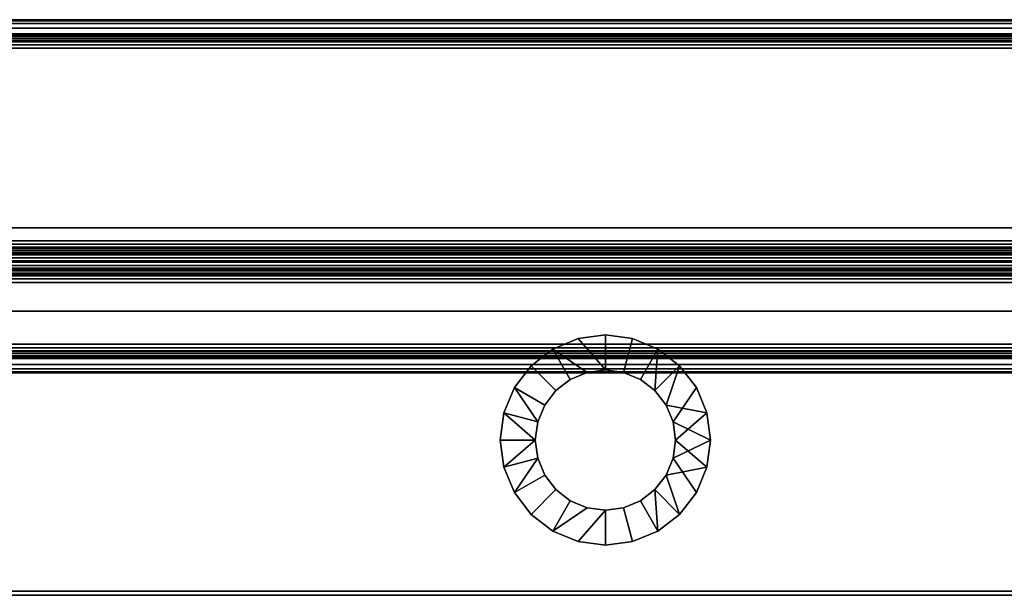
# Model space of a CAD drawing. Units: inches. Extents: x -13080 to -9399, y -8073 to -7401.
# Drawn here: x -11626 to -11619, y -7979 to -7975 of the extents above; entities that cross this region are included whole.
import ezdxf

# ---------------------------------------------------------------- set-up
doc = ezdxf.new("R2010")
doc.units = ezdxf.units.IN
doc.header["$MEASUREMENT"] = 0

# ---------------------------------------------------------------- blocks, each defined once
blk = doc.blocks.new("12'")
mesh = blk.add_polyface()
corners = [(-11607.5, -7975.1763, 0.203), (-11751.5, -7975.1763, 0.203), (-11751.5, -7975.1763, 0.98), (-11607.5, -7975.1763, 0.98)]
mesh.append_faces([[corners[k] for k in face] for face in [(0, 1, 2, 3)]])
mesh = blk.add_polyface()
corners = [(-11607.5, -7975.1763, 0.203), (-11607.5, -7975.1832, 0.1505), (-11607.5, -7975.2035, 0.1015), (-11607.5, -7975.2357, 0.0595), (-11607.5, -7975.2778, 0.0272), (-11607.5, -7975.3267, 0.0069), (-11607.5, -7975.3793), (-11751.5, -7975.3793), (-11751.5, -7975.3267, 0.0069), (-11751.5, -7975.2778, 0.0272), (-11751.5, -7975.2357, 0.0595), (-11751.5, -7975.2035, 0.1015), (-11751.5, -7975.1832, 0.1505), (-11751.5, -7975.1763, 0.203)]
mesh.append_faces([[corners[k] for k in face] for face in [(1, 12, 13, 0)]], dxfattribs={"vtx0": -1})
mesh.append_faces([[corners[k] for k in face] for face in [(5, 8, 9, 4), (4, 9, 10, 3), (2, 11, 12, 1), (11, 2, 3, 10)]], dxfattribs={"vtx0": -1, "vtx2": -1})
mesh.append_faces([[corners[k] for k in face] for face in [(6, 7, 8, 5)]], dxfattribs={"vtx2": -1})
mesh = blk.add_polyface()
corners = [(-11607.5, -7975.2853, 0.98), (-11607.5, -7975.1763, 0.98), (-11751.5, -7975.1763, 0.98), (-11751.5, -7975.2853, 0.98)]
mesh.append_faces([[corners[k] for k in face] for face in [(0, 1, 2, 3)]])
mesh = blk.add_polyface()
corners = [(-11607.5, -7975.3793, 0.109), (-11607.5, -7975.3549, 0.1122), (-11607.5, -7975.3323, 0.1216), (-11607.5, -7975.3128, 0.1365), (-11607.5, -7975.2979, 0.156), (-11607.5, -7975.2885, 0.1787), (-11607.5, -7975.2853, 0.203), (-11751.5, -7975.2853, 0.203), (-11751.5, -7975.2885, 0.1787), (-11751.5, -7975.2979, 0.156), (-11751.5, -7975.3128, 0.1365), (-11751.5, -7975.3323, 0.1216), (-11751.5, -7975.3549, 0.1122), (-11751.5, -7975.3793, 0.109)]
mesh.append_faces([[corners[k] for k in face] for face in [(8, 5, 6, 7)]], dxfattribs={"vtx0": -1})
mesh.append_faces([[corners[k] for k in face] for face in [(9, 4, 5, 8), (4, 9, 10, 3), (12, 1, 2, 11), (3, 10, 11, 2)]], dxfattribs={"vtx0": -1, "vtx2": -1})
mesh.append_faces([[corners[k] for k in face] for face in [(13, 0, 1, 12)]], dxfattribs={"vtx2": -1})
mesh = blk.add_polyface()
corners = [(-11607.5, -7975.2853, 0.98), (-11751.5, -7975.2853, 0.98), (-11751.5, -7975.2853, 0.203), (-11607.5, -7975.2853, 0.203)]
mesh.append_faces([[corners[k] for k in face] for face in [(0, 1, 2, 3)]])
mesh = blk.add_polyface()
corners = [(-11607.5, -8006.0036, 87.8872), (-11607.5, -7975.2864, 87.8872), (-11751.5, -7975.2864, 87.8872), (-11751.5, -8006.0036, 87.8872)]
mesh.append_faces([[corners[k] for k in face] for face in [(3, 0, 1, 2)]])
mesh = blk.add_polyface()
corners = [(-11607.5, -7977.257, 11.9792), (-11751.5, -7977.257, 11.9792), (-11751.5, -7975.2864, 11.9792), (-11607.5, -7975.2864, 11.9792)]
mesh.append_faces([[corners[k] for k in face] for face in [(0, 1, 2, 3)]])
mesh = blk.add_polyface()
corners = [(-11607.5, -7975.2864, 11.9792), (-11751.5, -7975.2864, 11.9792), (-11751.5, -7975.2864, 87.8872), (-11607.5, -7975.2864, 87.8872)]
mesh.append_faces([[corners[k] for k in face] for face in [(0, 1, 2, 3)]])
mesh = blk.add_polyface()
corners = [(-11607.5, -8010.4698, 4.1402), (-11751.5, -8010.4698, 4.1402), (-11751.5, -7975.2864, 4.1402), (-11607.5, -7975.2864, 4.1402)]
mesh.append_faces([[corners[k] for k in face] for face in [(0, 1, 2, 3)]])
mesh = blk.add_polyface()
corners = [(-11607.5, -7975.2864, 4.1402), (-11751.5, -7975.2864, 4.1402), (-11751.5, -7975.2864, 11.9792), (-11607.5, -7975.2864, 11.9792)]
mesh.append_faces([[corners[k] for k in face] for face in [(0, 1, 2, 3)]])
mesh = blk.add_polyface()
corners = [(-11607.5, -7977.257, 11.9792), (-11607.5, -7975.2864, 11.9792), (-11751.5, -7975.2864, 11.9792), (-11751.5, -7977.257, 11.9792)]
mesh.append_faces([[corners[k] for k in face] for face in [(3, 0, 1, 2)]])
mesh = blk.add_polyface()
corners = [(-11607.5, -7975.2865, 0.203), (-11607.5, -7975.2897, 0.1787), (-11607.5, -7975.2991, 0.156), (-11607.5, -7975.314, 0.1365), (-11607.5, -7975.3335, 0.1216), (-11607.5, -7975.3562, 0.1122), (-11607.5, -7975.3805, 0.109), (-11751.5, -7975.3805, 0.109), (-11751.5, -7975.3562, 0.1122), (-11751.5, -7975.3335, 0.1216), (-11751.5, -7975.314, 0.1365), (-11751.5, -7975.2991, 0.156), (-11751.5, -7975.2897, 0.1787), (-11751.5, -7975.2865, 0.203)]
mesh.append_faces([[corners[k] for k in face] for face in [(1, 12, 13, 0)]], dxfattribs={"vtx0": -1})
mesh.append_faces([[corners[k] for k in face] for face in [(5, 8, 9, 4), (4, 9, 10, 3), (2, 11, 12, 1), (11, 2, 3, 10)]], dxfattribs={"vtx0": -1, "vtx2": -1})
mesh.append_faces([[corners[k] for k in face] for face in [(6, 7, 8, 5)]], dxfattribs={"vtx2": -1})
mesh = blk.add_polyface()
corners = [(-11607.5, -7975.2865, 0.203), (-11751.5, -7975.2865, 0.203), (-11751.5, -7975.2865, 4.1402), (-11607.5, -7975.2865, 4.1402)]
mesh.append_faces([[corners[k] for k in face] for face in [(0, 1, 2, 3)]])
mesh = blk.add_polyface()
corners = [(-11607.5, -8001.5353, 4.1402), (-11607.5, -7975.2865, 4.1402), (-11751.5, -7975.2865, 4.1402), (-11751.5, -8001.5353, 4.1402)]
mesh.append_faces([[corners[k] for k in face] for face in [(0, 1, 2, 3)]])
mesh = blk.add_polyface()
corners = [(-11607.5, -7976.7538), (-11751.5, -7976.7538), (-11751.5, -7975.3793), (-11607.5, -7975.3793)]
mesh.append_faces([[corners[k] for k in face] for face in [(0, 1, 2, 3)]])
mesh = blk.add_polyface()
corners = [(-11607.5, -7976.7538, 0.109), (-11607.5, -7975.3793, 0.109), (-11751.5, -7975.3793, 0.109), (-11751.5, -7976.7538, 0.109)]
mesh.append_faces([[corners[k] for k in face] for face in [(3, 0, 1, 2)]])
mesh = blk.add_polyface()
corners = [(-11607.5, -7976.6615, 0.109), (-11751.5, -7976.6615, 0.109), (-11751.5, -7975.3805, 0.109), (-11607.5, -7975.3805, 0.109)]
mesh.append_faces([[corners[k] for k in face] for face in [(0, 1, 2, 3)]])
mesh = blk.add_polyface()
corners = [(-11607.5, -8000.1603, 2.7653), (-11751.5, -8000.1603, 2.7653), (-11751.5, -7976.6615, 2.7653), (-11607.5, -7976.6615, 2.7653)]
mesh.append_faces([[corners[k] for k in face] for face in [(0, 1, 2, 3)]])
mesh = blk.add_polyface()
corners = [(-11607.5, -7976.6615, 2.7653), (-11751.5, -7976.6615, 2.7653), (-11751.5, -7976.6615, 0.109), (-11607.5, -7976.6615, 0.109)]
mesh.append_faces([[corners[k] for k in face] for face in [(0, 1, 2, 3)]])
mesh = blk.add_polyface()
corners = [(-11607.5, -7976.7538), (-11607.5, -7976.8063, 0.0069), (-11607.5, -7976.8553, 0.0272), (-11607.5, -7976.8973, 0.0595), (-11607.5, -7976.9296, 0.1015), (-11607.5, -7976.9499, 0.1505), (-11607.5, -7976.9568, 0.203), (-11751.5, -7976.9568, 0.203), (-11751.5, -7976.9499, 0.1505), (-11751.5, -7976.9296, 0.1015), (-11751.5, -7976.8973, 0.0595), (-11751.5, -7976.8553, 0.0272), (-11751.5, -7976.8063, 0.0069), (-11751.5, -7976.7538)]
mesh.append_faces([[corners[k] for k in face] for face in [(1, 12, 13, 0)]], dxfattribs={"vtx0": -1})
mesh.append_faces([[corners[k] for k in face] for face in [(5, 8, 9, 4), (4, 9, 10, 3), (2, 11, 12, 1), (11, 2, 3, 10)]], dxfattribs={"vtx0": -1, "vtx2": -1})
mesh.append_faces([[corners[k] for k in face] for face in [(6, 7, 8, 5)]], dxfattribs={"vtx2": -1})
mesh = blk.add_polyface()
corners = [(-11607.5, -7976.8478, 0.203), (-11607.5, -7976.8446, 0.1787), (-11607.5, -7976.8352, 0.156), (-11607.5, -7976.8202, 0.1365), (-11607.5, -7976.8008, 0.1216), (-11607.5, -7976.7781, 0.1122), (-11607.5, -7976.7538, 0.109), (-11751.5, -7976.7538, 0.109), (-11751.5, -7976.7781, 0.1122), (-11751.5, -7976.8008, 0.1216), (-11751.5, -7976.8202, 0.1365), (-11751.5, -7976.8352, 0.156), (-11751.5, -7976.8446, 0.1787), (-11751.5, -7976.8478, 0.203)]
mesh.append_faces([[corners[k] for k in face] for face in [(8, 5, 6, 7)]], dxfattribs={"vtx0": -1})
mesh.append_faces([[corners[k] for k in face] for face in [(9, 4, 5, 8), (4, 9, 10, 3), (12, 1, 2, 11), (3, 10, 11, 2)]], dxfattribs={"vtx0": -1, "vtx2": -1})
mesh.append_faces([[corners[k] for k in face] for face in [(13, 0, 1, 12)]], dxfattribs={"vtx2": -1})
mesh = blk.add_polyface()
corners = [(-11607.5, -7977.0508, 0.9795), (-11607.5, -7976.9982, 0.9726), (-11607.5, -7976.9493, 0.9523), (-11607.5, -7976.9072, 0.92), (-11607.5, -7976.875, 0.878), (-11607.5, -7976.8547, 0.829), (-11607.5, -7976.8478, 0.7765), (-11751.5, -7976.8478, 0.7765), (-11751.5, -7976.8547, 0.829), (-11751.5, -7976.875, 0.878), (-11751.5, -7976.9072, 0.92), (-11751.5, -7976.9493, 0.9523), (-11751.5, -7976.9982, 0.9726), (-11751.5, -7977.0508, 0.9795)]
mesh.append_faces([[corners[k] for k in face] for face in [(1, 12, 13, 0)]], dxfattribs={"vtx0": -1})
mesh.append_faces([[corners[k] for k in face] for face in [(5, 8, 9, 4), (4, 9, 10, 3), (2, 11, 12, 1), (11, 2, 3, 10)]], dxfattribs={"vtx0": -1, "vtx2": -1})
mesh.append_faces([[corners[k] for k in face] for face in [(6, 7, 8, 5)]], dxfattribs={"vtx2": -1})
mesh = blk.add_polyface()
corners = [(-11607.5, -7976.8478, 0.203), (-11751.5, -7976.8478, 0.203), (-11751.5, -7976.8478, 0.7765), (-11607.5, -7976.8478, 0.7765)]
mesh.append_faces([[corners[k] for k in face] for face in [(0, 1, 2, 3)]])
mesh = blk.add_polyface()
corners = [(-11607.5, -7976.9568, 0.7765), (-11751.5, -7976.9568, 0.7765), (-11751.5, -7976.9568, 0.203), (-11607.5, -7976.9568, 0.203)]
mesh.append_faces([[corners[k] for k in face] for face in [(0, 1, 2, 3)]])
mesh = blk.add_polyface()
corners = [(-11607.5, -7976.9568, 0.7765), (-11607.5, -7976.96, 0.8008), (-11607.5, -7976.9694, 0.8235), (-11607.5, -7976.9843, 0.843), (-11607.5, -7977.0038, 0.8579), (-11607.5, -7977.0264, 0.8673), (-11607.5, -7977.0508, 0.8705), (-11751.5, -7977.0508, 0.8705), (-11751.5, -7977.0264, 0.8673), (-11751.5, -7977.0038, 0.8579), (-11751.5, -7976.9843, 0.843), (-11751.5, -7976.9694, 0.8235), (-11751.5, -7976.96, 0.8008), (-11751.5, -7976.9568, 0.7765)]
mesh.append_faces([[corners[k] for k in face] for face in [(8, 5, 6, 7)]], dxfattribs={"vtx0": -1})
mesh.append_faces([[corners[k] for k in face] for face in [(9, 4, 5, 8), (4, 9, 10, 3), (12, 1, 2, 11), (3, 10, 11, 2)]], dxfattribs={"vtx0": -1, "vtx2": -1})
mesh.append_faces([[corners[k] for k in face] for face in [(13, 0, 1, 12)]], dxfattribs={"vtx2": -1})
mesh = blk.add_polyface()
corners = [(-11607.5, -7977.4928, 0.8705), (-11751.5, -7977.4928, 0.8705), (-11751.5, -7977.0508, 0.8705), (-11607.5, -7977.0508, 0.8705)]
mesh.append_faces([[corners[k] for k in face] for face in [(0, 1, 2, 3)]])
mesh = blk.add_polyface()
corners = [(-11607.5, -7977.4928, 0.9795), (-11607.5, -7977.0508, 0.9795), (-11751.5, -7977.0508, 0.9795), (-11751.5, -7977.4928, 0.9795)]
mesh.append_faces([[corners[k] for k in face] for face in [(3, 0, 1, 2)]])
mesh = blk.add_polyface()
corners = [(-11607.5, -7977.257, 7.3179), (-11751.5, -7977.257, 7.3179), (-11751.5, -7977.257, 9.3693), (-11607.5, -7977.257, 9.3693)]
mesh.append_faces([[corners[k] for k in face] for face in [(0, 1, 2, 3)]])
mesh = blk.add_polyface()
corners = [(-11607.5, -7979.2845, 9.3693), (-11607.5, -7977.257, 9.3693), (-11751.5, -7977.257, 9.3693), (-11751.5, -7979.2845, 9.3693)]
mesh.append_faces([[corners[k] for k in face] for face in [(3, 0, 1, 2)]])
mesh = blk.add_polyface()
corners = [(-11607.5, -8008.5177, 6.1822), (-11751.5, -8008.5177, 6.1822), (-11751.5, -7977.257, 7.3179), (-11607.5, -7977.257, 7.3179)]
mesh.append_faces([[corners[k] for k in face] for face in [(0, 1, 2, 3)]])
mesh = blk.add_polyface()
corners = [(-11607.5, -7979.2845, 9.3693), (-11751.5, -7979.2845, 9.3693), (-11751.5, -7977.257, 9.3693), (-11607.5, -7977.257, 9.3693)]
mesh.append_faces([[corners[k] for k in face] for face in [(0, 1, 2, 3)]])
mesh = blk.add_polyface()
corners = [(-11607.5, -7977.257, 9.3693), (-11751.5, -7977.257, 9.3693), (-11751.5, -7977.257, 85.7341), (-11607.5, -7977.257, 85.7341)]
mesh.append_faces([[corners[k] for k in face] for face in [(0, 1, 2, 3)]])
mesh = blk.add_polyface()
corners = [(-11607.5, -7979.2558, 85.7341), (-11607.5, -7977.257, 85.7341), (-11751.5, -7977.257, 85.7341), (-11751.5, -7979.2558, 85.7341)]
mesh.append_faces([[corners[k] for k in face] for face in [(3, 0, 1, 2)]])
mesh = blk.add_polyface()
corners = [(-11607.5, -8006.0036, 85.8388), (-11751.5, -8006.0036, 85.8388), (-11751.5, -7977.257, 85.8388), (-11607.5, -7977.257, 85.8388)]
mesh.append_faces([[corners[k] for k in face] for face in [(0, 1, 2, 3)]])
mesh = blk.add_polyface()
corners = [(-11607.5, -7977.257, 85.8388), (-11751.5, -7977.257, 85.8388), (-11751.5, -7977.257, 11.9792), (-11607.5, -7977.257, 11.9792)]
mesh.append_faces([[corners[k] for k in face] for face in [(0, 1, 2, 3)]])
mesh = blk.add_polyface()
corners = [(-11607.5, -7977.257, 11.9792), (-11751.5, -7977.257, 11.9792), (-11751.5, -7977.257, 7.3179), (-11607.5, -7977.257, 7.3179)]
mesh.append_faces([[corners[k] for k in face] for face in [(0, 1, 2, 3)]])
mesh = blk.add_polyface()
corners = [(-11607.5, -8008.5177, 6.1822), (-11607.5, -7977.257, 7.3179), (-11751.5, -7977.257, 7.3179), (-11751.5, -8008.5177, 6.1822)]
mesh.append_faces([[corners[k] for k in face] for face in [(3, 0, 1, 2)]])
mesh = blk.add_polyface()
corners = [(-11622.3163, -7978.1763, 85.9001), (-11622.2908, -7978.3704, 85.9001), (-11622.2158, -7978.5513, 85.9001), (-11622.0966, -7978.7066, 85.9001), (-11621.9413, -7978.8258, 85.9001), (-11621.7604, -7978.9007, 85.9001), (-11621.5663, -7978.9263, 85.9001), (-11621.3722, -7978.9007, 85.9001), (-11621.1913, -7978.8258, 85.9001), (-11621.036, -7978.7066, 85.9001), (-11620.9168, -7978.5513, 85.9001), (-11620.8419, -7978.3704, 85.9001), (-11620.8163, -7978.1763, 85.9001), (-11620.8419, -7977.9822, 85.9001), (-11620.9168, -7977.8013, 85.9001), (-11621.036, -7977.6459, 85.9001), (-11621.1913, -7977.5268, 85.9001), (-11621.3722, -7977.4518, 85.9001), (-11621.5663, -7977.4263, 85.9001), (-11621.7604, -7977.4518, 85.9001), (-11621.9413, -7977.5268, 85.9001), (-11622.0966, -7977.6459, 85.9001), (-11622.2158, -7977.8013, 85.9001), (-11622.2908, -7977.9822, 85.9001), (-11622.0663, -7978.1763, 85.9001), (-11622.0493, -7978.0469, 85.9001), (-11621.9993, -7977.9263, 85.9001), (-11621.9199, -7977.8227, 85.9001), (-11621.8163, -7977.7433, 85.9001), (-11621.6957, -7977.6933, 85.9001), (-11621.5663, -7977.6763, 85.9001), (-11621.4369, -7977.6933, 85.9001), (-11621.3163, -7977.7433, 85.9001), (-11621.2128, -7977.8227, 85.9001), (-11621.1333, -7977.9263, 85.9001), (-11621.0834, -7978.0469, 85.9001), (-11621.0663, -7978.1763, 85.9001), (-11621.0834, -7978.3057, 85.9001), (-11621.1333, -7978.4263, 85.9001), (-11621.2128, -7978.5298, 85.9001), (-11621.3163, -7978.6093, 85.9001), (-11621.4369, -7978.6592, 85.9001), (-11621.5663, -7978.6763, 85.9001), (-11621.6957, -7978.6592, 85.9001), (-11621.8163, -7978.6093, 85.9001), (-11621.9199, -7978.5298, 85.9001), (-11621.9993, -7978.4263, 85.9001), (-11622.0493, -7978.3057, 85.9001)]
mesh.append_faces([[corners[k] for k in face] for face in [(19, 30, 18), (34, 15, 33), (44, 4, 43)]], dxfattribs={"vtx0": -1, "vtx1": -1})
mesh.append_faces([[corners[k] for k in face] for face in [(28, 20, 21, 27), (20, 28, 29), (25, 22, 23, 24), (24, 23, 0), (22, 26, 27, 21), (31, 17, 18, 30), (17, 31, 32, 16), (33, 15, 16, 32), (5, 42, 43, 4), (42, 5, 6), (9, 38, 39, 8), (8, 39, 40)]], dxfattribs={"vtx0": -1, "vtx2": -1})
mesh.append_faces([[corners[k] for k in face] for face in [(38, 9, 10, 11)]], dxfattribs={"vtx0": -1, "vtx3": -1})
mesh.append_faces([[corners[k] for k in face] for face in [(25, 26, 22)]], dxfattribs={"vtx1": -1, "vtx2": -1})
mesh.append_faces([[corners[k] for k in face] for face in [(29, 30, 19, 20), (34, 35, 14, 15), (13, 14, 35, 36), (12, 13, 36, 37), (0, 1, 47, 24), (1, 2, 46, 47), (45, 46, 2, 3), (3, 4, 44, 45), (37, 38, 11, 12), (6, 7, 41, 42), (40, 41, 7, 8)]], dxfattribs={"vtx1": -1, "vtx3": -1})
mesh = blk.add_polyface()
corners = [(-11622.3163, -7978.1763, 14.5432), (-11622.2908, -7977.9822, 14.5432), (-11622.2158, -7977.8013, 14.5432), (-11622.0966, -7977.6459, 14.5432), (-11621.9413, -7977.5268, 14.5432), (-11621.7604, -7977.4518, 14.5432), (-11621.5663, -7977.4263, 14.5432), (-11621.3722, -7977.4518, 14.5432), (-11621.1913, -7977.5268, 14.5432), (-11621.036, -7977.6459, 14.5432), (-11620.9168, -7977.8013, 14.5432), (-11620.8419, -7977.9822, 14.5432), (-11620.8163, -7978.1763, 14.5432), (-11620.8419, -7978.3704, 14.5432), (-11620.9168, -7978.5513, 14.5432), (-11621.036, -7978.7066, 14.5432), (-11621.1913, -7978.8258, 14.5432), (-11621.3722, -7978.9007, 14.5432), (-11621.5663, -7978.9263, 14.5432), (-11621.7604, -7978.9007, 14.5432), (-11621.9413, -7978.8258, 14.5432), (-11622.0966, -7978.7066, 14.5432), (-11622.2158, -7978.5513, 14.5432), (-11622.2908, -7978.3704, 14.5432), (-11622.0663, -7978.1763, 14.5432), (-11622.0493, -7978.3057, 14.5432), (-11621.9993, -7978.4263, 14.5432), (-11621.9199, -7978.5298, 14.5432), (-11621.8163, -7978.6093, 14.5432), (-11621.6957, -7978.6592, 14.5432), (-11621.5663, -7978.6763, 14.5432), (-11621.4369, -7978.6592, 14.5432), (-11621.3163, -7978.6093, 14.5432), (-11621.2128, -7978.5298, 14.5432), (-11621.1333, -7978.4263, 14.5432), (-11621.0834, -7978.3057, 14.5432), (-11621.0663, -7978.1763, 14.5432), (-11621.0834, -7978.0469, 14.5432), (-11621.1333, -7977.9263, 14.5432), (-11621.2128, -7977.8227, 14.5432), (-11621.3163, -7977.7433, 14.5432), (-11621.4369, -7977.6933, 14.5432), (-11621.5663, -7977.6763, 14.5432), (-11621.6957, -7977.6933, 14.5432), (-11621.8163, -7977.7433, 14.5432), (-11621.9199, -7977.8227, 14.5432), (-11621.9993, -7977.9263, 14.5432), (-11622.0493, -7978.0469, 14.5432)]
mesh.append_faces([[corners[k] for k in face] for face in [(19, 30, 18), (34, 15, 33), (44, 4, 43)]], dxfattribs={"vtx0": -1, "vtx1": -1})
mesh.append_faces([[corners[k] for k in face] for face in [(28, 20, 21, 27), (20, 28, 29), (25, 22, 23, 24), (24, 23, 0), (22, 26, 27, 21), (31, 17, 18, 30), (17, 31, 32, 16), (33, 15, 16, 32), (5, 42, 43, 4), (42, 5, 6), (9, 38, 39, 8), (8, 39, 40)]], dxfattribs={"vtx0": -1, "vtx2": -1})
mesh.append_faces([[corners[k] for k in face] for face in [(38, 9, 10, 11)]], dxfattribs={"vtx0": -1, "vtx3": -1})
mesh.append_faces([[corners[k] for k in face] for face in [(25, 26, 22)]], dxfattribs={"vtx1": -1, "vtx2": -1})
mesh.append_faces([[corners[k] for k in face] for face in [(29, 30, 19, 20), (34, 35, 14, 15), (13, 14, 35, 36), (12, 13, 36, 37), (0, 1, 47, 24), (1, 2, 46, 47), (45, 46, 2, 3), (3, 4, 44, 45), (37, 38, 11, 12), (6, 7, 41, 42), (40, 41, 7, 8)]], dxfattribs={"vtx1": -1, "vtx3": -1})
mesh = blk.add_polyface()
corners = [(-11622.3163, -7978.1763, 85.9001), (-11622.2908, -7977.9822, 85.9001), (-11622.2158, -7977.8013, 85.9001), (-11622.0966, -7977.6459, 85.9001), (-11621.9413, -7977.5268, 85.9001), (-11621.7604, -7977.4518, 85.9001), (-11621.5663, -7977.4263, 85.9001), (-11621.3722, -7977.4518, 85.9001), (-11621.1913, -7977.5268, 85.9001), (-11621.036, -7977.6459, 85.9001), (-11620.9168, -7977.8013, 85.9001), (-11620.8419, -7977.9822, 85.9001), (-11620.8163, -7978.1763, 85.9001), (-11620.8163, -7978.1763, 14.5432), (-11620.8419, -7977.9822, 14.5432), (-11620.9168, -7977.8013, 14.5432), (-11621.036, -7977.6459, 14.5432), (-11621.1913, -7977.5268, 14.5432), (-11621.3722, -7977.4518, 14.5432), (-11621.5663, -7977.4263, 14.5432), (-11621.7604, -7977.4518, 14.5432), (-11621.9413, -7977.5268, 14.5432), (-11622.0966, -7977.6459, 14.5432), (-11622.2158, -7977.8013, 14.5432), (-11622.2908, -7977.9822, 14.5432), (-11622.3163, -7978.1763, 14.5432)]
mesh.append_faces([[corners[k] for k in face] for face in [(1, 24, 25, 0)]], dxfattribs={"vtx0": -1})
mesh.append_faces([[corners[k] for k in face] for face in [(11, 14, 15, 10), (8, 17, 18, 7), (9, 16, 17, 8), (10, 15, 16, 9), (19, 6, 7, 18), (4, 21, 22, 3), (5, 20, 21, 4), (2, 23, 24, 1), (3, 22, 23, 2), (20, 5, 6, 19)]], dxfattribs={"vtx0": -1, "vtx2": -1})
mesh.append_faces([[corners[k] for k in face] for face in [(12, 13, 14, 11)]], dxfattribs={"vtx2": -1})
mesh = blk.add_polyface()
corners = [(-11607.5, -7977.4928, 0.8705), (-11607.5, -7977.5171, 0.8673), (-11607.5, -7977.5398, 0.8579), (-11607.5, -7977.5592, 0.843), (-11607.5, -7977.5742, 0.8235), (-11607.5, -7977.5836, 0.8008), (-11607.5, -7977.5868, 0.7765), (-11751.5, -7977.5868, 0.7765), (-11751.5, -7977.5836, 0.8008), (-11751.5, -7977.5742, 0.8235), (-11751.5, -7977.5592, 0.843), (-11751.5, -7977.5398, 0.8579), (-11751.5, -7977.5171, 0.8673), (-11751.5, -7977.4928, 0.8705)]
mesh.append_faces([[corners[k] for k in face] for face in [(8, 5, 6, 7)]], dxfattribs={"vtx0": -1})
mesh.append_faces([[corners[k] for k in face] for face in [(9, 4, 5, 8), (4, 9, 10, 3), (12, 1, 2, 11), (3, 10, 11, 2)]], dxfattribs={"vtx0": -1, "vtx2": -1})
mesh.append_faces([[corners[k] for k in face] for face in [(13, 0, 1, 12)]], dxfattribs={"vtx2": -1})
mesh = blk.add_polyface()
corners = [(-11607.5, -7977.6958, 0.7765), (-11607.5, -7977.6889, 0.829), (-11607.5, -7977.6686, 0.878), (-11607.5, -7977.6363, 0.92), (-11607.5, -7977.5943, 0.9523), (-11607.5, -7977.5453, 0.9726), (-11607.5, -7977.4928, 0.9795), (-11751.5, -7977.4928, 0.9795), (-11751.5, -7977.5453, 0.9726), (-11751.5, -7977.5943, 0.9523), (-11751.5, -7977.6363, 0.92), (-11751.5, -7977.6686, 0.878), (-11751.5, -7977.6889, 0.829), (-11751.5, -7977.6958, 0.7765)]
mesh.append_faces([[corners[k] for k in face] for face in [(1, 12, 13, 0)]], dxfattribs={"vtx0": -1})
mesh.append_faces([[corners[k] for k in face] for face in [(5, 8, 9, 4), (4, 9, 10, 3), (2, 11, 12, 1), (11, 2, 3, 10)]], dxfattribs={"vtx0": -1, "vtx2": -1})
mesh.append_faces([[corners[k] for k in face] for face in [(6, 7, 8, 5)]], dxfattribs={"vtx2": -1})
mesh = blk.add_polyface()
corners = [(-11607.5, -7977.5868, 0.169), (-11751.5, -7977.5868, 0.169), (-11751.5, -7977.5868, 0.7765), (-11607.5, -7977.5868, 0.7765)]
mesh.append_faces([[corners[k] for k in face] for face in [(0, 1, 2, 3)]])
mesh = blk.add_polyface()
corners = [(-11607.5, -7977.6958, 0.169), (-11751.5, -7977.6958, 0.169), (-11751.5, -7977.5868, 0.169), (-11607.5, -7977.5868, 0.169)]
mesh.append_faces([[corners[k] for k in face] for face in [(0, 1, 2, 3)]])
mesh = blk.add_polyface()
corners = [(-11621.0663, -7978.1763, 85.9001), (-11621.0834, -7978.0469, 85.9001), (-11621.1333, -7977.9263, 85.9001), (-11621.2128, -7977.8227, 85.9001), (-11621.3163, -7977.7433, 85.9001), (-11621.4369, -7977.6933, 85.9001), (-11621.5663, -7977.6763, 85.9001), (-11621.6957, -7977.6933, 85.9001), (-11621.8163, -7977.7433, 85.9001), (-11621.9199, -7977.8227, 85.9001), (-11621.9993, -7977.9263, 85.9001), (-11622.0493, -7978.0469, 85.9001), (-11622.0663, -7978.1763, 85.9001), (-11622.0663, -7978.1763, 14.5432), (-11622.0493, -7978.0469, 14.5432), (-11621.9993, -7977.9263, 14.5432), (-11621.9199, -7977.8227, 14.5432), (-11621.8163, -7977.7433, 14.5432), (-11621.6957, -7977.6933, 14.5432), (-11621.5663, -7977.6763, 14.5432), (-11621.4369, -7977.6933, 14.5432), (-11621.3163, -7977.7433, 14.5432), (-11621.2128, -7977.8227, 14.5432), (-11621.1333, -7977.9263, 14.5432), (-11621.0834, -7978.0469, 14.5432), (-11621.0663, -7978.1763, 14.5432)]
mesh.append_faces([[corners[k] for k in face] for face in [(14, 11, 12, 13)]], dxfattribs={"vtx0": -1})
mesh.append_faces([[corners[k] for k in face] for face in [(15, 10, 11, 14), (17, 8, 9, 16), (16, 9, 10, 15), (18, 7, 8, 17), (7, 18, 19, 6), (21, 4, 5, 20), (22, 3, 4, 21), (24, 1, 2, 23), (23, 2, 3, 22), (20, 5, 6, 19)]], dxfattribs={"vtx0": -1, "vtx2": -1})
mesh.append_faces([[corners[k] for k in face] for face in [(25, 0, 1, 24)]], dxfattribs={"vtx2": -1})
mesh = blk.add_polyface()
corners = [(-11607.5, -7977.6958, 0.7765), (-11751.5, -7977.6958, 0.7765), (-11751.5, -7977.6958, 0.169), (-11607.5, -7977.6958, 0.169)]
mesh.append_faces([[corners[k] for k in face] for face in [(0, 1, 2, 3)]])
mesh = blk.add_polyface()
corners = [(-11620.8163, -7978.1763, 85.9001), (-11620.8419, -7978.3704, 85.9001), (-11620.9168, -7978.5513, 85.9001), (-11621.036, -7978.7066, 85.9001), (-11621.1913, -7978.8258, 85.9001), (-11621.3722, -7978.9007, 85.9001), (-11621.5663, -7978.9263, 85.9001), (-11621.7604, -7978.9007, 85.9001), (-11621.9413, -7978.8258, 85.9001), (-11622.0966, -7978.7066, 85.9001), (-11622.2158, -7978.5513, 85.9001), (-11622.2908, -7978.3704, 85.9001), (-11622.3163, -7978.1763, 85.9001), (-11622.3163, -7978.1763, 14.5432), (-11622.2908, -7978.3704, 14.5432), (-11622.2158, -7978.5513, 14.5432), (-11622.0966, -7978.7066, 14.5432), (-11621.9413, -7978.8258, 14.5432), (-11621.7604, -7978.9007, 14.5432), (-11621.5663, -7978.9263, 14.5432), (-11621.3722, -7978.9007, 14.5432), (-11621.1913, -7978.8258, 14.5432), (-11621.036, -7978.7066, 14.5432), (-11620.9168, -7978.5513, 14.5432), (-11620.8419, -7978.3704, 14.5432), (-11620.8163, -7978.1763, 14.5432)]
mesh.append_faces([[corners[k] for k in face] for face in [(1, 24, 25, 0)]], dxfattribs={"vtx0": -1})
mesh.append_faces([[corners[k] for k in face] for face in [(11, 14, 15, 10), (8, 17, 18, 7), (9, 16, 17, 8), (10, 15, 16, 9), (19, 6, 7, 18), (4, 21, 22, 3), (5, 20, 21, 4), (2, 23, 24, 1), (3, 22, 23, 2), (20, 5, 6, 19)]], dxfattribs={"vtx0": -1, "vtx2": -1})
mesh.append_faces([[corners[k] for k in face] for face in [(12, 13, 14, 11)]], dxfattribs={"vtx2": -1})
mesh = blk.add_polyface()
corners = [(-11622.0663, -7978.1763, 85.9001), (-11622.0493, -7978.3057, 85.9001), (-11621.9993, -7978.4263, 85.9001), (-11621.9199, -7978.5298, 85.9001), (-11621.8163, -7978.6093, 85.9001), (-11621.6957, -7978.6592, 85.9001), (-11621.5663, -7978.6763, 85.9001), (-11621.4369, -7978.6592, 85.9001), (-11621.3163, -7978.6093, 85.9001), (-11621.2128, -7978.5298, 85.9001), (-11621.1333, -7978.4263, 85.9001), (-11621.0834, -7978.3057, 85.9001), (-11621.0663, -7978.1763, 85.9001), (-11621.0663, -7978.1763, 14.5432), (-11621.0834, -7978.3057, 14.5432), (-11621.1333, -7978.4263, 14.5432), (-11621.2128, -7978.5298, 14.5432), (-11621.3163, -7978.6093, 14.5432), (-11621.4369, -7978.6592, 14.5432), (-11621.5663, -7978.6763, 14.5432), (-11621.6957, -7978.6592, 14.5432), (-11621.8163, -7978.6093, 14.5432), (-11621.9199, -7978.5298, 14.5432), (-11621.9993, -7978.4263, 14.5432), (-11622.0493, -7978.3057, 14.5432), (-11622.0663, -7978.1763, 14.5432)]
mesh.append_faces([[corners[k] for k in face] for face in [(17, 8, 9, 16), (18, 7, 8, 17), (16, 9, 10, 15), (7, 18, 19, 6), (21, 4, 5, 20), (22, 3, 4, 21), (24, 1, 2, 23), (23, 2, 3, 22), (20, 5, 6, 19)]], dxfattribs={"vtx0": -1, "vtx2": -1})
mesh.append_faces([[corners[k] for k in face] for face in [(10, 11, 14, 15)]], dxfattribs={"vtx1": -1, "vtx3": -1})
mesh.append_faces([[corners[k] for k in face] for face in [(25, 0, 1, 24)]], dxfattribs={"vtx2": -1})
mesh.append_faces([[corners[k] for k in face] for face in [(11, 12, 13, 14)]], dxfattribs={"vtx3": -1})
mesh = blk.add_polyface()
corners = [(-11607.5, -8003.6455, 85.8388), (-11607.5, -7979.2558, 85.8388), (-11751.5, -7979.2558, 85.8388), (-11751.5, -8003.6455, 85.8388)]
mesh.append_faces([[corners[k] for k in face] for face in [(3, 0, 1, 2)]])
mesh = blk.add_polyface()
corners = [(-11607.5, -7979.2558, 85.7341), (-11751.5, -7979.2558, 85.7341), (-11751.5, -7979.2558, 85.8388), (-11607.5, -7979.2558, 85.8388)]
mesh.append_faces([[corners[k] for k in face] for face in [(0, 1, 2, 3)]])

msp = doc.modelspace()

# ---------------------------------------------------------------- block references
msp.add_blockref("12'", (0, 0))

doc.saveas('drawing.dxf')
